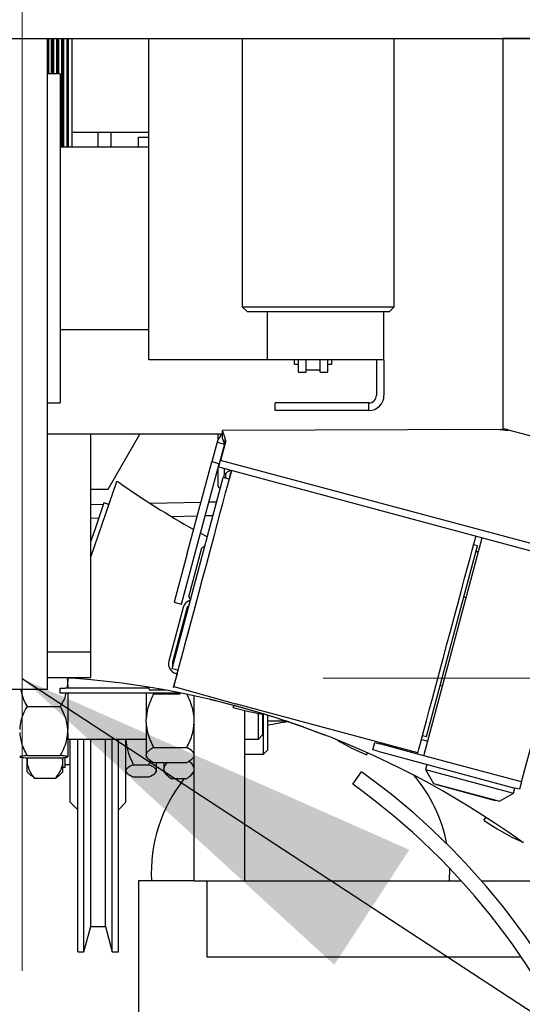
# Paper-space layout 'Blatt2' of a CAD drawing. Units: millimetres. Extents: x 11 to 419, y 1 to 296.
# Drawn here: x 50 to 54, y 244 to 252 of the extents above; entities that cross this region are included whole.
import ezdxf

# ---------------------------------------------------------------- set-up
doc = ezdxf.new("R2010")
doc.units = ezdxf.units.MM
doc.linetypes.add('CENTERX2', pattern=[20.32, 12.7, -2.54, 2.54, -2.54])
doc.styles.add('SLDTEXTSTYLE0', font='TXT', dxfattribs={"width": 0.605})
doc.dimstyles.new('SLDDIMSTYLE2', dxfattribs={"dimtxt": 3.5, "dimasz": 3.302, "dimexe": 0, "dimexo": 0.0625, "dimgap": 0.875, "dimtad": 1, "dimdec": 0, "dimlfac": 25, "dimrnd": 1e-09, "dimzin": 12, "dimdsep": 46, "dimtxsty": 'SLDTEXTSTYLE0', "dimsah": 1, "dimcen": 0.09, "dimadec": 0, "dimazin": 3, "dimtfac": 1, "dimtdec": 0, "dimtofl": 0, "dimtmove": 0, "dimatfit": 3, "dimfxl": 0, "dimfrac": 2, "dimtolj": 1, "dimtzin": 12, "dimarcsym": 0})
doc.dimstyles.new('SLDDIMSTYLE3', dxfattribs={"dimtxt": 0.18, "dimasz": 3.302, "dimexe": 0, "dimexo": 0.0625, "dimgap": 0, "dimtad": 0, "dimtih": 1, "dimtoh": 1, "dimdec": 0, "dimrnd": 1e-09, "dimzin": 0, "dimdsep": 46, "dimtxsty": 'Standard', "dimsah": 1, "dimcen": 0.09, "dimadec": 0, "dimazin": 0, "dimtfac": 3.302, "dimtdec": 0, "dimtofl": 0, "dimtmove": 0, "dimatfit": 3, "dimfxl": 0, "dimfrac": 2, "dimtolj": 1, "dimtzin": 0, "dimarcsym": 0})

# ---------------------------------------------------------------- blocks, each defined once
blk = doc.blocks.new('_D_23')
at = {"color": 7, "linetype": 'Continuous', "lineweight": 0}
for p, q in [((111.6326, 266.7561), (111.6326, 176.1876)), ((33.8126, 206.9561), (33.8126, 176.1876)), ((111.6326, 177.1876), (33.8126, 177.1876))]:
    blk.add_line(p, q, dxfattribs=at)
at = {"color": 7, "linetype": 'Continuous', "lineweight": 18}
for points in [[(33.8126, 177.1876), (37.1146, 176.6796), (37.1146, 177.6956)], [(111.6326, 177.1876), (108.3306, 177.6956), (108.3306, 176.6796)]]:
    blk.add_solid(points, dxfattribs=at)
at = {"color": 7, "linetype": 'Continuous', "lineweight": 18, "insert": (68.3379, 181.6994), "char_height": 3.5, "attachment_point": 1, "style": 'SLDTEXTSTYLE0'}
blk.add_mtext('1946', dxfattribs=at)

psp = doc.layouts.new('Blatt2')

# ---------------------------------------------------------------- linework, layer by layer
at = {"color": 7, "linetype": 'CENTERX2', "lineweight": 18}
for p, q in [((49.61263, 203.805632), (49.61263, 275.431034)), ((31.670704, 246.756135), (100.228483, 246.756135))]:
    psp.add_line(p, q, dxfattribs=at)
at = {"color": 7, "linetype": 'Continuous', "lineweight": 25}
for p, q in [((45.01263, 251.811037), (54.21263, 251.811037)), ((49.81263, 246.670935), (49.81263, 251.811037)), ((50.61263, 249.270935), (50.61263, 251.811037)), ((51.35263, 251.811037), (51.35263, 249.690935)), ((52.55263, 249.690935), (52.55263, 251.811037)), ((53.41263, 251.811037), (53.41263, 248.723506)), ((54.21263, 251.811037), (53.41263, 251.811037)), ((49.91263, 251.530935), (49.81263, 251.530935)), ((49.91263, 251.530935), (49.91263, 248.957548)), ((50.01263, 251.070935), (50.61263, 251.070935)), ((50.21263, 250.950935), (50.21263, 251.070935)), ((50.31263, 251.070935), (50.31263, 250.950935)), ((50.53263, 251.030935), (50.61263, 251.030935)), ((50.53263, 250.950935), (50.53263, 251.030935)), ((50.61263, 250.950935), (49.91263, 250.950935)), ((51.35263, 249.690935), (51.39263, 249.650935)), ((51.35263, 249.690935), (52.056819, 249.690935)), ((52.056819, 249.690935), (52.55263, 249.690935)), ((52.51263, 249.650935), (52.55263, 249.690935)), ((52.51263, 249.650935), (51.39263, 249.650935)), ((51.55263, 249.270935), (51.55263, 249.650935)), ((52.47263, 249.270935), (52.47263, 249.650935)), ((49.91263, 249.510935), (50.61263, 249.510935)), ((51.55263, 249.270935), (50.61263, 249.270935)), ((51.67263, 249.270935), (51.55263, 249.270935)), ((52.35263, 249.270935), (51.67263, 249.270935)), ((51.76463, 249.236487), (51.76463, 249.270935)), ((51.76463, 249.236487), (51.79663, 249.236487)), ((51.79663, 249.173487), (51.79663, 249.270935)), ((51.85663, 249.173487), (51.85663, 249.270935)), ((51.96863, 249.173487), (51.96863, 249.270935)), ((52.02863, 249.173487), (52.02863, 249.270935)), ((52.02863, 249.236487), (52.06063, 249.236487)), ((52.06063, 249.236487), (52.06063, 249.270935)), ((52.47263, 249.270935), (52.35263, 249.270935)), ((52.41263, 249.270935), (52.41263, 248.990935)), ((52.47263, 249.270935), (52.47263, 248.990935)), ((51.79663, 249.173487), (51.85663, 249.173487)), ((51.85663, 249.193487), (51.96863, 249.193487)), ((51.96863, 249.173487), (52.02863, 249.173487)), ((49.81263, 248.930935), (49.91263, 248.930935)), ((49.91263, 248.957548), (49.91263, 248.930935)), ((51.61263, 248.870935), (51.61263, 248.930935)), ((52.35263, 248.930935), (51.61263, 248.930935)), ((52.35263, 248.870935), (52.35263, 248.930935)), ((52.35263, 248.870935), (51.61263, 248.870935)), ((51.195473, 248.685396), (49.81263, 248.685396)), ((50.15263, 248.685396), (50.15263, 246.963437)), ((50.29263, 248.250935), (50.543466, 248.685396)), ((51.16063, 248.641081), (51.16063, 248.685396)), ((53.392049, 248.722393), (51.195338, 248.712328)), ((51.21891, 248.646142), (51.195338, 248.712328)), ((51.195639, 248.652375), (51.195338, 248.712328)), ((52.949566, 248.720366), (53.421275, 248.723564)), ((53.392049, 248.722393), (53.451274, 248.712488)), ((53.453147, 248.719478), (53.451274, 248.712488)), ((53.453147, 248.719478), (54.248865, 248.506266)), ((51.152812, 248.620025), (51.111667, 248.466469)), ((51.152812, 248.620025), (51.210768, 248.604496)), ((51.210768, 248.604496), (51.169623, 248.45094)), ((51.221928, 248.630691), (51.180783, 248.477135)), ((51.213503, 248.602216), (51.195639, 248.652375)), ((51.21063, 248.588527), (51.21063, 248.604533)), ((51.210768, 248.604496), (51.21164, 248.607446)), ((51.21891, 248.646142), (51.214056, 248.642481)), ((51.221928, 248.630691), (51.214056, 248.642481)), ((51.214056, 248.642481), (51.214216, 248.610592)), ((50.917658, 247.742418), (51.111667, 248.466469)), ((50.975614, 247.726889), (51.169623, 248.45094)), ((51.169623, 248.45094), (51.111667, 248.466469)), ((51.16619, 248.422675), (51.180783, 248.477135)), ((53.958785, 247.732772), (51.180783, 248.477135)), ((51.16063, 248.273037), (51.16063, 248.417379)), ((53.944193, 247.678311), (51.16619, 248.422675)), ((51.207884, 248.339653), (51.21063, 248.371037)), ((51.21063, 248.371037), (51.21063, 248.410767)), ((51.21063, 248.371037), (51.22072, 248.371037)), ((51.22063, 248.371037), (51.22063, 248.37091)), ((51.22063, 248.37091), (51.22063, 248.336237)), ((51.267413, 248.395552), (51.249449, 248.328509)), ((50.358283, 248.307358), (50.15263, 247.710098)), ((50.798562, 246.834299), (51.202319, 248.341144)), ((51.24945, 248.328515), (51.202319, 248.341144)), ((50.15263, 248.250935), (50.29263, 248.250935)), ((51.17263, 248.261037), (51.180855, 248.261037)), ((50.254642, 248.129224), (50.15263, 248.127062)), ((50.258639, 248.140832), (50.188603, 247.937432)), ((50.29646, 248.12781), (50.258639, 248.140832)), ((50.297258, 248.130127), (50.290167, 248.129977)), ((51.02568, 248.145562), (50.625699, 248.137086)), ((51.150623, 248.14821), (51.088152, 248.146886)), ((51.121513, 248.039568), (51.059041, 248.038245)), ((50.217173, 248.020406), (50.15263, 248.019038)), ((50.99657, 248.036921), (50.794112, 248.032631)), ((50.188603, 247.937432), (50.15263, 247.83296)), ((51.076562, 247.871809), (51.022355, 247.90133)), ((52.787666, 246.143959), (53.248726, 247.864661)), ((53.211445, 247.8028), (53.181302, 247.810877)), ((50.917658, 247.742418), (50.814131, 247.356048)), ((50.872086, 247.340519), (50.975614, 247.726889)), ((50.929358, 247.399713), (51.032886, 247.786083)), ((51.057381, 247.800225), (51.032886, 247.786083)), ((52.807687, 246.295956), (53.211445, 247.8028)), ((53.219647, 247.756135), (53.198941, 247.756135)), ((53.560406, 245.936903), (54.025557, 247.672869)), ((50.814131, 247.356048), (50.872086, 247.340519)), ((50.929358, 247.399713), (50.9435, 247.375218)), ((53.12206, 247.391935), (53.102741, 247.397111)), ((50.886228, 247.316024), (50.772348, 246.891017)), ((50.915206, 247.308259), (50.801326, 246.883252)), ((50.15263, 246.963437), (49.81263, 246.963437)), ((50.15263, 246.963437), (50.15263, 246.763437)), ((50.798562, 246.834299), (50.845693, 246.821671)), ((49.81263, 246.763437), (50.15263, 246.763437)), ((49.97263, 246.759524), (49.97263, 246.731304)), ((50.019515, 246.756135), (49.97263, 246.756135)), ((49.97263, 246.707258), (49.97263, 246.731304)), ((50.837068, 246.790853), (50.836905, 246.790243)), ((50.836905, 246.790243), (50.836905, 246.788876)), ((49.41263, 246.670935), (49.81263, 246.670935)), ((49.91263, 246.638135), (49.91263, 246.678135)), ((49.91263, 246.678135), (49.95263, 246.678135)), ((49.95263, 246.638135), (49.91263, 246.638135)), ((50.61263, 246.678135), (49.95263, 246.678135)), ((50.855593, 246.638135), (49.95263, 246.638135)), ((49.967315, 246.678135), (49.97263, 246.707258)), ((49.97263, 246.707258), (49.97263, 246.678135)), ((49.97263, 246.638135), (49.97263, 246.352189)), ((50.59263, 246.688788), (50.59263, 246.678135)), ((50.59263, 246.638135), (50.59263, 246.434045)), ((50.61263, 246.685563), (50.61263, 246.674135)), ((50.748141, 246.662135), (50.62463, 246.662135)), ((50.808953, 246.685923), (50.808953, 246.684556)), ((50.810986, 246.692144), (51.299398, 246.553142)), ((52.916391, 246.701645), (52.93571, 246.696468)), ((50.65115, 246.632577), (50.862505, 246.632577)), ((50.97263, 245.156135), (50.97263, 246.61333)), ((49.65115, 246.53387), (49.91411, 246.53387)), ((51.279538, 246.525458), (51.285295, 246.541677)), ((52.740804, 246.16692), (51.299398, 246.553142)), ((51.37263, 245.156135), (51.37263, 246.500599)), ((50.59263, 246.406512), (50.59263, 246.434045)), ((50.59263, 246.406512), (50.59263, 246.153534)), ((51.48063, 246.276135), (51.48063, 246.47911)), ((51.51263, 246.477019), (51.51263, 246.308135)), ((51.52063, 246.156135), (51.52063, 246.474591)), ((51.55263, 246.464774), (51.55263, 246.188135)), ((51.636062, 246.416135), (51.55263, 246.416135)), ((51.703705, 246.416135), (51.636062, 246.416135)), ((49.97263, 246.326994), (49.97263, 246.352189)), ((49.97263, 246.326994), (49.97263, 246.13702)), ((51.838637, 246.369418), (52.000159, 246.309159)), ((49.97263, 246.276135), (50.59263, 246.276135)), ((49.99263, 246.157529), (49.99263, 246.276135)), ((50.05263, 245.70341), (50.05263, 246.276135)), ((50.10104, 245.70341), (50.10104, 246.276135)), ((50.15463, 245.780379), (50.15463, 246.276135)), ((50.27063, 245.780379), (50.27063, 246.276135)), ((50.32422, 245.70341), (50.32422, 246.276135)), ((50.37263, 245.70341), (50.37263, 246.276135)), ((50.43263, 246.157529), (50.43263, 246.26936)), ((51.37263, 246.276135), (51.48063, 246.276135)), ((51.48063, 246.276135), (51.51263, 246.308135)), ((52.769263, 246.273123), (52.818724, 246.25987)), ((52.777545, 246.304032), (52.807687, 246.295956)), ((50.65115, 246.20798), (50.91411, 246.20798)), ((51.52063, 246.156135), (51.55263, 246.188135)), ((52.385766, 246.189531), (52.401295, 246.247486)), ((52.424403, 246.179178), (52.385766, 246.189531)), ((52.401295, 246.247486), (52.439932, 246.237134)), ((52.424403, 246.179178), (53.50624, 245.889301)), ((52.787666, 246.143959), (52.439932, 246.237134)), ((49.65115, 246.145313), (49.91411, 246.145313)), ((49.65115, 246.127577), (49.91411, 246.127577)), ((49.65263, 246.017348), (49.65263, 246.127577)), ((49.93263, 246.017348), (49.93263, 246.12543)), ((49.95263, 246.053348), (49.95263, 246.129616)), ((49.97263, 246.13587), (49.97263, 246.13702)), ((49.99263, 245.776135), (49.99263, 246.157529)), ((50.43263, 245.776135), (50.43263, 246.157529)), ((50.59263, 246.145984), (50.59263, 246.153534)), ((50.59263, 246.145984), (50.59263, 246.135868)), ((50.59263, 246.135868), (50.606495, 246.122003)), ((50.958765, 246.122003), (50.97263, 246.135868)), ((51.37263, 246.156135), (51.52063, 246.156135)), ((52.340386, 246.167759), (52.334443, 246.151015)), ((53.560406, 245.936903), (52.787666, 246.143959)), ((49.65263, 246.017348), (49.681226, 245.988752)), ((49.904578, 245.989297), (49.93263, 246.017348)), ((49.93263, 246.053348), (49.95263, 246.053348)), ((49.95263, 246.076135), (49.99263, 246.076135)), ((50.43263, 246.015868), (50.44437, 246.004128)), ((50.49115, 246.073507), (50.61411, 246.073507)), ((50.65115, 246.091538), (50.91411, 246.091538)), ((50.662519, 246.005758), (50.67263, 246.015868)), ((50.67263, 246.091538), (50.67263, 246.028508)), ((50.67263, 246.022267), (50.67263, 246.028508)), ((50.67263, 246.022267), (50.67263, 246.015868)), ((50.73263, 246.091538), (50.73263, 246.044177)), ((50.73263, 246.034397), (50.73263, 246.044177)), ((50.73263, 246.034397), (50.73263, 246.015868)), ((50.73263, 246.015868), (50.757018, 245.99148)), ((50.948242, 245.99148), (50.97263, 246.015868)), ((52.226304, 245.918373), (52.296156, 246.015946)), ((52.810773, 246.07565), (52.799903, 246.035082)), ((52.799903, 246.035082), (52.863543, 245.924854)), ((52.799903, 246.035082), (53.417909, 245.869487)), ((49.682382, 245.989908), (49.71263, 245.963105)), ((49.87263, 245.963105), (49.71263, 245.963105)), ((49.87263, 245.963105), (49.903973, 245.989902)), ((50.49115, 245.977268), (50.61411, 245.977268)), ((50.79115, 245.963878), (50.91411, 245.963878)), ((52.863543, 245.924854), (53.327047, 245.800659)), ((52.89252, 245.91709), (52.891485, 245.913226)), ((53.123307, 245.85111), (52.891485, 245.913226)), ((53.417909, 245.869487), (53.49537, 245.848732)), ((53.49537, 245.848732), (53.50624, 245.889301)), ((53.544877, 245.878948), (53.50624, 245.889301)), ((53.560406, 245.936903), (53.544877, 245.878948)), ((53.35513, 245.788993), (53.123307, 245.85111)), ((53.327047, 245.800659), (53.385143, 245.785092)), ((53.35513, 245.788993), (53.356165, 245.792857)), ((53.385143, 245.785092), (53.49537, 245.848732)), ((49.99263, 245.776135), (50.05263, 245.716135)), ((50.15463, 244.796135), (50.15463, 245.780379)), ((50.27063, 244.796135), (50.27063, 245.780379)), ((50.37263, 245.716135), (50.43263, 245.776135)), ((50.05263, 244.596135), (50.05263, 245.70341)), ((50.10104, 244.596135), (50.10104, 245.70341)), ((50.32422, 244.596135), (50.32422, 245.70341)), ((50.37263, 244.596135), (50.37263, 245.70341)), ((53.262371, 245.635756), (53.279544, 245.657313)), ((52.991129, 245.156135), (52.992048, 245.253494)), ((50.53263, 245.156135), (50.53263, 243.956135)), ((50.97263, 245.156135), (50.53263, 245.156135)), ((50.97263, 245.156135), (51.07263, 245.156135)), ((51.07263, 245.156135), (51.07263, 244.556135)), ((51.07263, 245.156135), (53.082714, 245.156135)), ((53.243425, 245.156135), (53.927577, 245.156135)), ((50.10104, 244.596135), (50.15463, 244.796135)), ((50.15463, 244.796135), (50.27063, 244.796135)), ((50.27063, 244.796135), (50.32422, 244.596135)), ((50.05263, 244.596135), (50.10104, 244.596135)), ((50.32422, 244.596135), (50.37263, 244.596135)), ((51.07263, 244.556135), (53.555171, 244.556135))]:
    psp.add_line(p, q, dxfattribs=at)
at = {"color": 7, "linetype": 'Continuous', "lineweight": 25, "flags": 128}
for points in [[(50.808953, 246.684556), (50.810915, 246.691878), (50.816768, 246.71372), (50.826412, 246.749711), (50.839683, 246.799236), (50.856353, 246.861448), (50.876138, 246.935287), (50.898701, 247.01949), (50.923655, 247.112621), (50.950576, 247.213088), (50.979002, 247.319177), (51.00845, 247.429075), (51.038415, 247.540907), (51.068387, 247.652763), (51.097853, 247.762732), (51.12631, 247.868937), (51.153273, 247.969565), (51.178281, 248.062897), (51.200907, 248.147339), (51.220764, 248.22145), (51.237514, 248.283964), (51.250871, 248.333813), (51.260606, 248.370147), (51.266554, 248.392345), (51.267413, 248.395552)], [(52.740804, 246.16692), (52.742824, 246.174457), (52.748734, 246.196512), (52.758433, 246.232708), (52.771756, 246.282427), (52.788475, 246.34482), (52.808303, 246.418821), (52.830904, 246.503168), (52.855891, 246.596418), (52.882837, 246.696982), (52.911282, 246.80314), (52.940741, 246.913081), (52.97071, 247.024927), (53.000678, 247.136769), (53.030133, 247.246696), (53.058572, 247.352832), (53.085509, 247.453364), (53.110485, 247.546575), (53.133072, 247.630875), (53.152886, 247.704823), (53.169588, 247.767157), (53.182893, 247.816813), (53.192573, 247.852942), (53.198464, 247.874928), (53.199264, 247.877914)], [(50.836905, 246.788876), (50.838782, 246.795878), (50.844376, 246.816755), (50.853585, 246.851121), (50.866236, 246.898335), (50.882095, 246.957521), (50.900867, 247.027578), (50.922203, 247.107203), (50.945706, 247.194918), (50.97094, 247.289089), (50.997435, 247.387968), (51.024698, 247.489716), (51.046061, 247.569444)], [(50.823676, 246.82757), (50.827508, 246.825467), (50.836681, 246.822015)], [(50.837067, 246.790853), (50.825507, 246.74771), (50.81636, 246.713571), (50.810812, 246.692864), (50.808953, 246.685923)]]:
    psp.add_lwpolyline(points, dxfattribs=at)
at = {"color": 7, "linetype": 'Continuous', "lineweight": 25}
for centre, radius, start, end in [((66.41263, 243.476135), 32.6, 90, 180), ((66.41263, 243.476135), 32.48, 90, 180), ((52.35263, 248.990935), 0.12, 270, 0), ((52.35263, 248.990935), 0.06, 270, 0), ((51.268723, 248.588967), 0.12, 127.6157578, 165), ((53.422089, 248.603567), 0.12, 75, 90.3884678), ((50.36442, 248.288323), 0.02, 54.9012808, 107.8698976), ((54.380408, 254.002767), 6.964484, 234.9012808, 240.6639905), ((51.17263, 248.273037), 0.012, 180, 270), ((50.963502, 247.295318), 0.08, 105, 165), ((50.963502, 247.295318), 0.05, 128.1301024, 165), ((50.849622, 246.870311), 0.08, 165, 255), ((50.849622, 246.870311), 0.05, 165, 201.8698976), ((49.493966, 239.811508), 6.964484, 54.2767015, 86.5590417), ((50.62463, 246.674135), 0.012, 180, 270), ((49.61263, 240.156135), 6.6, 70.2891319, 76.9563282), ((51.738687, 248.058162), 1.6, 253.3234757, 262.485635), ((51.83263, 245.216135), 1.2, 95.405273, 103.4933988), ((52.944375, 247.630199), 1.6, 238.3640102, 247.5915078), ((49.071523, 241.511598), 5.539623, 280, 54.4013729), ((51.83263, 245.216135), 1.2, 141.4557286, 182.865984), ((51.79263, 245.216135), 1.2, 11.0940207, 40.0576076), ((49.071523, 241.511598), 5.419623, 280, 54.4013729), ((54.195505, 246.935472), 1.6, 234.3234757, 246.4241131), ((53.572006, 245.481835), 0.02, 234.2767015, 287.8698976)]:
    psp.add_arc(centre, radius, start, end, dxfattribs=at)
for points, knots in [([(49.816172, 251.530935), (49.816172, 251.534665), (49.816172, 251.624906), (49.816172, 251.719935), (49.816172, 251.811037)], [0, 0, 0, 0, 0.04133546, 1, 1, 1, 1]), ([(49.820106, 251.811037), (49.820105, 251.780486), (49.820104, 251.7224), (49.820103, 251.641263), (49.820102, 251.5783), (49.820102, 251.543175), (49.820102, 251.530935)], [0, 0, 0, 0, 0.32520546, 0.61830731, 0.86698681, 1, 1, 1, 1]), ([(49.820802, 251.811037), (49.820802, 251.793858), (49.820802, 251.700126), (49.820802, 251.606996), (49.820802, 251.530935)], [0, 0, 0, 0, 0.18327237, 1, 1, 1, 1]), ([(49.845241, 251.530935), (49.845241, 251.534248), (49.845241, 251.624482), (49.845241, 251.719504), (49.845241, 251.811037)], [0, 0, 0, 0, 0.03671985, 1, 1, 1, 1]), ([(49.845941, 251.530935), (49.84594, 251.554462), (49.845939, 251.64618), (49.845938, 251.740736), (49.845937, 251.811037)], [0, 0, 0, 0, 0.25651178, 1, 1, 1, 1]), ([(49.845944, 251.811037), (49.845944, 251.757434), (49.845945, 251.663064), (49.845945, 251.570795), (49.845945, 251.530935)], [0, 0, 0, 0, 0.56800456, 1, 1, 1, 1]), ([(49.84917, 251.537848), (49.849169, 251.593052), (49.849168, 251.683622), (49.849167, 251.775255), (49.849167, 251.811037)], [0, 0, 0, 0, 0.60951517, 1, 1, 1, 1]), ([(49.856094, 251.530935), (49.856094, 251.534594), (49.856094, 251.624834), (49.856094, 251.719862), (49.856094, 251.811037)], [0, 0, 0, 0, 0.04055416, 1, 1, 1, 1]), ([(49.859324, 251.811037), (49.859323, 251.780485), (49.859322, 251.722398), (49.859321, 251.641261), (49.85932, 251.578299), (49.85932, 251.543175), (49.85932, 251.530935)], [0, 0, 0, 0, 0.32521875, 0.61831667, 0.86698804, 1, 1, 1, 1]), ([(49.86002, 251.811037), (49.86002, 251.793858), (49.86002, 251.700126), (49.86002, 251.606996), (49.86002, 251.530935)], [0, 0, 0, 0, 0.183272372, 1, 1, 1, 1]), ([(49.886075, 251.530935), (49.886075, 251.534248), (49.886075, 251.624482), (49.886075, 251.719504), (49.886075, 251.811037)], [0, 0, 0, 0, 0.03671985, 1, 1, 1, 1]), ([(49.886775, 251.530935), (49.886775, 251.554462), (49.886774, 251.64618), (49.886772, 251.740736), (49.886771, 251.811037)], [0, 0, 0, 0, 0.25651178, 1, 1, 1, 1]), ([(49.88917, 251.537848), (49.889169, 251.593023), (49.889168, 251.683593), (49.889167, 251.775226), (49.889167, 251.811037)], [0, 0, 0, 0, 0.6092025, 1, 1, 1, 1]), ([(49.896094, 251.530935), (49.896094, 251.534511), (49.896094, 251.624749), (49.896094, 251.719776), (49.896094, 251.811037)], [0, 0, 0, 0, 0.039628946, 1, 1, 1, 1]), ([(49.898489, 251.811037), (49.898488, 251.78131), (49.898488, 251.723811), (49.898486, 251.64275), (49.898485, 251.578961), (49.898485, 251.543262), (49.898485, 251.530935)], [0, 0, 0, 0, 0.31644019, 0.61208754, 0.86604968, 1, 1, 1, 1]), ([(49.899185, 251.811037), (49.899185, 251.793858), (49.899185, 251.700126), (49.899185, 251.606996), (49.899185, 251.530935)], [0, 0, 0, 0, 0.18327237, 1, 1, 1, 1]), ([(49.927038, 250.950935), (49.927038, 250.972712), (49.927038, 251.067442), (49.927038, 251.267192), (49.927038, 251.535257), (49.927038, 251.720375), (49.927038, 251.811037)], [0, 0, 0, 0, 0.09161368, 0.39852042, 0.70542717, 1, 1, 1, 1]), ([(49.927745, 250.950935), (49.927744, 250.963261), (49.927744, 251.032732), (49.927742, 251.17873), (49.92774, 251.384254), (49.927737, 251.597546), (49.927735, 251.741061), (49.927735, 251.811037)], [0, 0, 0, 0, 0.05176529, 0.29175524, 0.53172567, 0.77167667, 1, 1, 1, 1]), ([(49.929181, 250.950935), (49.929181, 250.956165), (49.929179, 251.003598), (49.929177, 251.099938), (49.929174, 251.238936), (49.929172, 251.37984), (49.92917, 251.53421), (49.929168, 251.678294), (49.929167, 251.775224), (49.929167, 251.811037)], [0, 0, 0, 0, 0.02158472, 0.19573206, 0.36405088, 0.52654046, 0.68320012, 0.88295049, 1, 1, 1, 1]), ([(49.936094, 250.950935), (49.936094, 250.973214), (49.936094, 251.068281), (49.936094, 251.268221), (49.936094, 251.535786), (49.936094, 251.720544), (49.936094, 251.811037)], [0, 0, 0, 0, 0.09372012, 0.39989974, 0.70607936, 1, 1, 1, 1]), ([(49.937526, 251.811037), (49.937525, 251.781284), (49.937524, 251.723771), (49.937523, 251.642658), (49.937522, 251.557887), (49.93752, 251.449228), (49.937518, 251.315783), (49.937516, 251.172163), (49.937515, 251.049905), (49.937514, 250.97979), (49.937514, 250.950935)], [0, 0, 0, 0, 0.09720443, 0.18790268, 0.26577848, 0.3765672, 0.54940383, 0.71861326, 0.88419534, 1, 1, 1, 1]), ([(49.938222, 251.811037), (49.938222, 251.793872), (49.938222, 251.682928), (49.938222, 251.476416), (49.938222, 251.209691), (49.938222, 251.031366), (49.938222, 250.955597), (49.938222, 250.950935)], [0, 0, 0, 0, 0.05633957, 0.36416442, 0.67198928, 0.97981414, 1, 1, 1, 1]), ([(49.96813, 250.950935), (49.96813, 250.972712), (49.96813, 251.067442), (49.96813, 251.267192), (49.96813, 251.535257), (49.96813, 251.720375), (49.96813, 251.811037)], [0, 0, 0, 0, 0.09161368, 0.39852042, 0.70542717, 1, 1, 1, 1]), ([(49.968836, 250.950935), (49.968836, 250.963261), (49.968836, 251.032732), (49.968834, 251.17873), (49.968832, 251.384254), (49.968829, 251.597546), (49.968827, 251.741061), (49.968826, 251.811037)], [0, 0, 0, 0, 0.05176529, 0.29175523, 0.53172566, 0.77167667, 1, 1, 1, 1]), ([(49.968833, 251.811037), (49.968834, 251.757574), (49.968834, 251.630533), (49.968835, 251.432215), (49.968836, 251.223586), (49.968837, 251.061024), (49.968838, 250.976797), (49.968838, 250.950935)], [0, 0, 0, 0, 0.174259048, 0.414084933, 0.653909158, 0.893731717, 1, 1, 1, 1]), ([(49.969181, 250.950935), (49.969181, 250.955806), (49.969179, 251.002944), (49.969177, 251.099038), (49.969174, 251.238209), (49.969172, 251.379302), (49.96917, 251.533875), (49.969168, 251.67814), (49.969167, 251.775186), (49.969167, 251.811037)], [0, 0, 0, 0, 0.02010248, 0.19452034, 0.36310023, 0.52584143, 0.68274326, 0.88280173, 1, 1, 1, 1]), ([(49.976094, 250.950935), (49.976094, 250.972885), (49.976094, 251.067731), (49.976094, 251.267545), (49.976094, 251.535439), (49.976094, 251.720433), (49.976094, 251.811037)], [0, 0, 0, 0, 0.092338588, 0.39899469, 0.705650793, 1, 1, 1, 1]), ([(49.976434, 251.811037), (49.976434, 251.781282), (49.976433, 251.723767), (49.976431, 251.642653), (49.97643, 251.557885), (49.976429, 251.449227), (49.976427, 251.315782), (49.976425, 251.172161), (49.976423, 251.049904), (49.976422, 250.97979), (49.976422, 250.950935)], [0, 0, 0, 0, 0.09721371, 0.18790925, 0.26577942, 0.37656768, 0.5494051, 0.71861518, 0.88419775, 1, 1, 1, 1]), ([(49.97713, 251.811037), (49.97713, 251.793872), (49.97713, 251.682928), (49.97713, 251.476416), (49.97713, 251.209691), (49.97713, 251.031366), (49.97713, 250.955597), (49.97713, 250.950935)], [0, 0, 0, 0, 0.05633957, 0.36416442, 0.67198928, 0.97981414, 1, 1, 1, 1]), ([(50.00863, 250.950935), (50.00863, 250.972712), (50.00863, 251.067443), (50.00863, 251.267193), (50.00863, 251.535258), (50.00863, 251.720376), (50.00863, 251.811037)], [0, 0, 0, 0, 0.09161534, 0.39852208, 0.70542881, 1, 1, 1, 1]), ([(51.22063, 248.37091), (51.222453, 248.374078), (51.2261, 248.380414), (51.237702, 248.388463), (51.249196, 248.394201), (51.257429, 248.396713), (51.260071, 248.39752)], [0, 0, 0, 0, 0.31674736, 0.63351358, 0.88239188, 1, 1, 1, 1]), ([(49.97263, 246.731304), (49.972597, 246.735479), (49.972538, 246.742819), (49.970211, 246.749879), (49.969208, 246.752924)], [0, 0, 0, 0, 0.56876019, 1, 1, 1, 1]), ([(49.600196, 246.670935), (49.606442, 246.64143), (49.616533, 246.593768), (49.6416, 246.550394), (49.65115, 246.53387)], [0, 0, 0, 0, 0.61904732, 1, 1, 1, 1]), ([(49.91411, 246.53387), (49.932934, 246.56512), (49.953192, 246.59875), (49.959563, 246.635531), (49.960015, 246.638135)], [0, 0, 0, 0, 0.92921335, 1, 1, 1, 1]), ([(50.856199, 246.640758), (50.856776, 246.639966), (50.857743, 246.638638), (50.85968, 246.637414), (50.860946, 246.637064), (50.861629, 246.636876)], [0, 0, 0, 0, 0.40482406, 0.67860381, 1, 1, 1, 1]), ([(50.65115, 246.632577), (50.633868, 246.596395), (50.603593, 246.533015), (50.595922, 246.463763), (50.59263, 246.434045)], [0, 0, 0, 0, 0.57087025, 1, 1, 1, 1]), ([(50.97263, 246.434045), (50.972385, 246.438792), (50.969901, 246.48694), (50.951681, 246.555356), (50.923337, 246.613612), (50.91411, 246.632577)], [0, 0, 0, 0, 0.068704675, 0.69683192, 1, 1, 1, 1]), ([(51.103005, 246.593871), (51.102831, 246.593056), (51.102453, 246.591287), (51.102145, 246.589195), (51.10199, 246.587699), (51.10195, 246.586732), (51.102003, 246.586029), (51.102138, 246.585907), (51.102208, 246.585844)], [0, 0, 0, 0, 0.19795633, 0.429958203, 0.559430309, 0.697585509, 0.844438449, 1, 1, 1, 1]), ([(49.65115, 246.53387), (49.648058, 246.528283), (49.633675, 246.502296), (49.611776, 246.453806), (49.596133, 246.397889), (49.593494, 246.363465), (49.59263, 246.352189)], [0, 0, 0, 0, 0.09811564, 0.45633792, 0.82193368, 1, 1, 1, 1]), ([(49.97263, 246.352189), (49.969403, 246.379057), (49.96179, 246.442432), (49.931538, 246.500449), (49.91411, 246.53387)], [0, 0, 0, 0, 0.42394269, 1, 1, 1, 1]), ([(50.59263, 246.406512), (50.592875, 246.401765), (50.59536, 246.353617), (50.613579, 246.285201), (50.641923, 246.226945), (50.65115, 246.20798)], [0, 0, 0, 0, 0.06870467, 0.69683192, 1, 1, 1, 1]), ([(50.91411, 246.20798), (50.931393, 246.244162), (50.961667, 246.307542), (50.969338, 246.376794), (50.97263, 246.406512)], [0, 0, 0, 0, 0.57087025, 1, 1, 1, 1]), ([(49.59263, 246.326994), (49.595857, 246.300127), (49.60347, 246.236751), (49.633723, 246.178734), (49.65115, 246.145313)], [0, 0, 0, 0, 0.42394269, 1, 1, 1, 1]), ([(49.91411, 246.145313), (49.917203, 246.1509), (49.931586, 246.176888), (49.953484, 246.225377), (49.969128, 246.281294), (49.971766, 246.315719), (49.97263, 246.326994)], [0, 0, 0, 0, 0.09811564, 0.45633792, 0.82193368, 1, 1, 1, 1]), ([(50.43263, 246.26936), (50.435857, 246.240397), (50.44347, 246.172078), (50.473723, 246.109535), (50.49115, 246.073507)], [0, 0, 0, 0, 0.42394269, 1, 1, 1, 1]), ([(52.006386, 246.309344), (52.005527, 246.30905), (52.004116, 246.308565), (52.001961, 246.308608), (52.000786, 246.308967), (52.000159, 246.309159)], [0, 0, 0, 0, 0.41953534, 0.68980973, 1, 1, 1, 1]), ([(50.65115, 246.20798), (50.648058, 246.206306), (50.633675, 246.198518), (50.611776, 246.183987), (50.596133, 246.16723), (50.593494, 246.156913), (50.59263, 246.153534)], [0, 0, 0, 0, 0.09811564, 0.456337918, 0.821933685, 1, 1, 1, 1]), ([(50.97263, 246.153534), (50.969403, 246.161586), (50.96179, 246.180578), (50.931538, 246.197965), (50.91411, 246.20798)], [0, 0, 0, 0, 0.42394269, 1, 1, 1, 1]), ([(49.65115, 246.145313), (49.633868, 246.143802), (49.603593, 246.141154), (49.595922, 246.138262), (49.59263, 246.13702)], [0, 0, 0, 0, 0.57087025, 1, 1, 1, 1]), ([(49.59263, 246.13587), (49.592875, 246.135672), (49.59536, 246.133661), (49.613579, 246.130803), (49.641923, 246.12837), (49.65115, 246.127577)], [0, 0, 0, 0, 0.06870467, 0.69683192, 1, 1, 1, 1]), ([(49.71263, 245.963105), (49.700737, 245.979226), (49.678056, 246.009967), (49.658531, 246.058422), (49.650841, 246.097808), (49.65632, 246.120651), (49.657981, 246.127577)], [0, 0, 0, 0, 0.31192277, 0.59481139, 0.87715002, 1, 1, 1, 1]), ([(49.927018, 246.128916), (49.928799, 246.121545), (49.934429, 246.098258), (49.926756, 246.058423), (49.907196, 246.009966), (49.884521, 245.979226), (49.87263, 245.963105)], [0, 0, 0, 0, 0.12972839, 0.40985299, 0.69052326, 1, 1, 1, 1]), ([(49.97263, 246.13702), (49.972385, 246.137219), (49.969901, 246.13923), (49.951681, 246.142087), (49.923337, 246.144521), (49.91411, 246.145313)], [0, 0, 0, 0, 0.06870467, 0.69683192, 1, 1, 1, 1]), ([(49.91411, 246.127577), (49.931393, 246.129089), (49.961667, 246.131736), (49.969338, 246.134629), (49.97263, 246.13587)], [0, 0, 0, 0, 0.57087025, 1, 1, 1, 1]), ([(50.59263, 246.145984), (50.595857, 246.137932), (50.60347, 246.11894), (50.633723, 246.101554), (50.65115, 246.091538)], [0, 0, 0, 0, 0.42394269, 1, 1, 1, 1]), ([(50.61411, 246.073507), (50.617299, 246.079491), (50.623006, 246.090197), (50.627452, 246.101431), (50.629413, 246.106386)], [0, 0, 0, 0, 0.55892909, 1, 1, 1, 1]), ([(50.91411, 246.091538), (50.917203, 246.093213), (50.931586, 246.101), (50.953484, 246.115532), (50.969128, 246.132289), (50.971766, 246.142605), (50.97263, 246.145984)], [0, 0, 0, 0, 0.09811564, 0.456337918, 0.821933685, 1, 1, 1, 1]), ([(50.97263, 246.044177), (50.969744, 246.054637), (50.964303, 246.074353), (50.94077, 246.092408), (50.929722, 246.100885)], [0, 0, 0, 0, 0.53050893, 1, 1, 1, 1]), ([(50.49115, 246.073507), (50.473868, 246.065306), (50.443593, 246.05094), (50.435922, 246.035244), (50.43263, 246.028508)], [0, 0, 0, 0, 0.57087025, 1, 1, 1, 1]), ([(50.43263, 246.022267), (50.432875, 246.021191), (50.43536, 246.010278), (50.453579, 245.994771), (50.481923, 245.981566), (50.49115, 245.977268)], [0, 0, 0, 0, 0.06870467, 0.69683192, 1, 1, 1, 1]), ([(50.67263, 246.028508), (50.672385, 246.029584), (50.669901, 246.040497), (50.651681, 246.056004), (50.623337, 246.069209), (50.61411, 246.073507)], [0, 0, 0, 0, 0.06870467, 0.69683192, 1, 1, 1, 1]), ([(50.61411, 245.977268), (50.631393, 245.985469), (50.661667, 245.999834), (50.669338, 246.015531), (50.67263, 246.022267)], [0, 0, 0, 0, 0.57087025, 1, 1, 1, 1]), ([(50.762796, 246.091538), (50.759626, 246.088901), (50.74646, 246.077943), (50.736305, 246.061891), (50.733537, 246.048547), (50.73263, 246.044177)], [0, 0, 0, 0, 0.175732317, 0.730026584, 1, 1, 1, 1]), ([(50.73263, 246.034397), (50.735857, 246.023968), (50.74347, 245.999369), (50.773723, 245.97685), (50.79115, 245.963878)], [0, 0, 0, 0, 0.42394269, 1, 1, 1, 1]), ([(50.91411, 245.963878), (50.917203, 245.966046), (50.931586, 245.976133), (50.953484, 245.994954), (50.969128, 246.016659), (50.971766, 246.030021), (50.97263, 246.034397)], [0, 0, 0, 0, 0.09811564, 0.45633792, 0.82193368, 1, 1, 1, 1])]:
    psp.add_open_spline(points, degree=3, knots=knots, dxfattribs=at)

# ---------------------------------------------------------------- dimensions: what is measured, and where the dimension line sits
at = {"color": 7, "linetype": 'Continuous', "lineweight": 18}
dim = psp.add_linear_dim(base=(33.8126301629, 177.1876314335), p1=(111.6326301629, 266.7561346549), p2=(33.8126301629, 206.9561346549), dimstyle='SLDDIMSTYLE2', dxfattribs=at)
dim.commit()
dim.dimension.update_dxf_attribs({"geometry": '_D_23', "text_midpoint": (72.7226301629, 177.1876314335), "dimtype": 160})

# ---------------------------------------------------------------- leaders
at = {"color": 7, "linetype": 'Continuous', "lineweight": 0}
psp.add_leader([(49.61263, 246.753211), (66.405828, 235.777642)], dimstyle='SLDDIMSTYLE3', dxfattribs=at)

doc.saveas('drawing.dxf')
